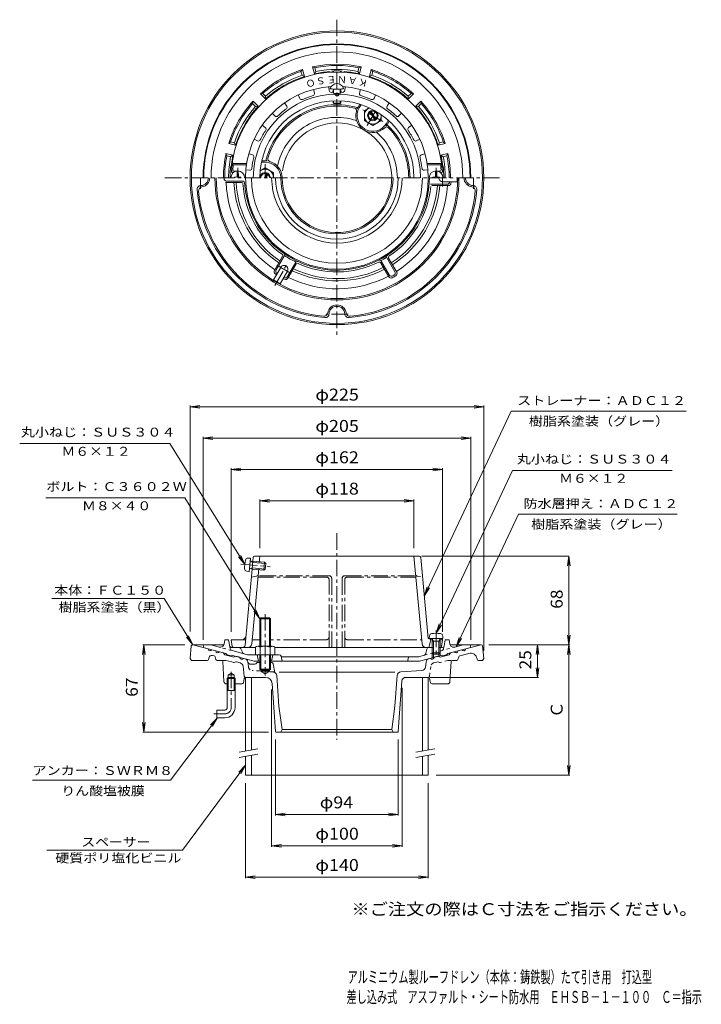
# Model space of a CAD drawing. Units: millimetres. Extents: x -286 to 236, y -348 to 407.
import ezdxf

# ---------------------------------------------------------------- set-up
doc = ezdxf.new("R2010")
doc.units = ezdxf.units.MM
doc.header["$LTSCALE"] = 3
doc.linetypes.add('JWW_CENTER1', pattern=[6.773333, 4.233333, -0.846667, 0.846667, -0.846667])
doc.linetypes.add('JWW_DASHED1', pattern=[1.693333, 0.846667, -0.846667])
for name, color, linetype in [('F-5ﾚｲﾔ', 7, 'Continuous'), ('その他', 7, 'Continuous'), ('仕上', 7, 'Continuous'), ('寸法', 7, 'Continuous'), ('建具', 7, 'Continuous'), ('躯体', 7, 'Continuous'), ('通り芯', 7, 'Continuous')]:
    doc.layers.add(name, color=color, linetype=linetype)
doc.styles.add('ＭＳ ゴシック', font='txt', dxfattribs={"height": 1})

msp = doc.modelspace()

# ---------------------------------------------------------------- linework, layer by layer
at = {"layer": 'その他', "color": 7, "linetype": 'Continuous', "lineweight": 9}
for p, q in [((-155.19, 110.16), (-147.76, 111.14)), ((-155.19, 111.06), (-155.19, -61.89)), ((-155.19, 110.16), (69.81, 110.16)), ((-155.19, 110.16), (-147.76, 109.19)), ((69.81, 110.16), (62.37, 111.14)), ((69.81, 110.16), (62.37, 109.19)), ((69.81, 111.06), (69.81, -76.63)), ((-145.19, 86.16), (-137.76, 87.14)), ((-145.19, 87.06), (-145.19, -68.28)), ((-145.19, 86.16), (59.81, 86.16)), ((-145.19, 86.16), (-137.76, 85.19)), ((59.81, 86.16), (52.37, 87.14)), ((59.81, 86.16), (52.37, 85.19)), ((59.81, 87.06), (59.81, -68.28)), ((-123.69, 62.16), (-116.26, 63.14)), ((-123.69, 63.06), (-123.69, -62.28)), ((-123.69, 62.16), (38.31, 62.16)), ((-123.69, 62.16), (-116.26, 61.19)), ((38.31, 62.16), (30.87, 63.14)), ((38.31, 62.16), (30.87, 61.19)), ((38.31, 63.06), (38.31, -62.28)), ((-101.69, 38.16), (-94.26, 39.14)), ((-101.69, 39.06), (-101.69, 1.72)), ((-101.69, 38.16), (16.31, 38.16)), ((-101.69, 38.16), (-94.26, 37.19)), ((16.31, 38.16), (8.87, 39.14)), ((16.31, 38.16), (8.87, 37.19)), ((16.31, 39.06), (16.31, 1.72)), ((134.93, -4.28), (22.31, -4.28)), ((134.93, -4.28), (133.96, -11.71)), ((134.93, -4.28), (134.93, -72.13)), ((134.93, -4.28), (135.91, -11.71)), ((-153.19, -72.13), (-157.94, -66.33)), ((-153.19, -72.13), (-156.28, -65.3)), ((134.93, -72.13), (133.96, -64.7)), ((134.93, -72.13), (135.91, -64.7)), ((-190.55, -72.13), (-191.53, -79.57)), ((-191.45, -72.13), (-159.28, -72.13)), ((-190.55, -72.13), (-190.55, -139.13)), ((-190.55, -72.13), (-189.57, -79.57)), ((135.83, -72.13), (73.81, -72.13)), ((110.93, -72.13), (109.96, -79.57)), ((110.93, -72.13), (110.93, -97.13)), ((110.93, -72.13), (111.91, -79.57)), ((134.93, -72.13), (133.96, -79.57)), ((134.93, -72.13), (134.93, -172.14)), ((134.93, -72.13), (135.91, -79.57)), ((110.93, -97.13), (109.96, -89.7)), ((110.93, -97.13), (111.91, -89.7)), ((111.83, -97.13), (28.81, -97.13)), ((7.31, -227.04), (7.31, -105.04)), ((-92.69, -227.04), (-92.69, -106.31)), ((-190.55, -139.13), (-191.53, -131.7)), ((-190.55, -139.13), (-189.57, -131.7)), ((-191.45, -139.13), (-95.23, -139.13)), ((-89.69, -203.04), (-89.69, -144.82)), ((4.31, -203.04), (4.31, -144.82)), ((134.93, -172.14), (133.96, -164.7)), ((134.93, -172.14), (135.91, -164.7)), ((135.83, -172.14), (33.31, -172.14)), ((-112.69, -251.04), (-112.69, -178.14)), ((27.31, -251.04), (27.31, -178.14)), ((-89.69, -202.14), (-82.26, -201.16)), ((-89.69, -202.14), (4.31, -202.14)), ((-89.69, -202.14), (-82.26, -203.12)), ((4.31, -202.14), (-3.13, -201.16)), ((4.31, -202.14), (-3.13, -203.12)), ((-92.69, -226.14), (-85.26, -225.16)), ((-92.69, -226.14), (7.31, -226.14)), ((-92.69, -226.14), (-85.26, -227.12)), ((7.31, -226.14), (-0.13, -225.16)), ((7.31, -226.14), (-0.13, -227.12)), ((-112.69, -250.14), (-105.26, -249.16)), ((-112.69, -250.14), (27.31, -250.14)), ((-112.69, -250.14), (-105.26, -251.12)), ((27.31, -250.14), (19.87, -249.16)), ((27.31, -250.14), (19.87, -251.12))]:
    msp.add_line(p, q, dxfattribs=at)
at = {"layer": '仕上', "color": 6, "linetype": 'Continuous', "lineweight": 9}
for p, q in [((-48.9, 355.26), (-48.63, 352.31)), ((-36.49, 355.26), (-36.75, 352.31)), ((-72.37, 348.93), (-71.11, 346.25)), ((-60.71, 353.17), (-59.95, 350.31)), ((-45.69, 350.37), (-45.69, 353.49)), ((-45.19, 350.27), (-45.19, 353.45)), ((-44.19, 349.62), (-44.19, 350.13)), ((-41.19, 349.62), (-41.19, 350.13)), ((-40.19, 350.27), (-40.19, 353.45)), ((-39.69, 350.37), (-39.69, 353.49)), ((-24.67, 353.17), (-25.44, 350.31)), ((-13.02, 348.93), (-14.27, 346.25)), ((-82.76, 342.93), (-81.07, 340.5)), ((-45.69, 343.03), (-45.69, 344.46)), ((-45.69, 343.03), (-45.19, 342.53)), ((-45.19, 342.53), (-45.19, 344.48)), ((-40.19, 342.53), (-40.19, 344.48)), ((-39.69, 343.03), (-40.19, 342.53)), ((-39.69, 343.03), (-39.69, 344.46)), ((-2.63, 342.93), (-4.32, 340.5)), ((-92.26, 334.96), (-90.17, 332.87)), ((6.88, 334.96), (4.78, 332.87)), ((-99.98, 325.77), (-97.55, 324.06)), ((14.59, 325.77), (12.17, 324.06)), ((-106.18, 315.02), (-103.49, 313.78)), ((20.79, 315.02), (18.11, 313.78)), ((-110.28, 303.75), (-107.42, 302.98)), ((24.89, 303.75), (22.04, 302.98)), ((-111.82, 296.53), (-122.94, 296.53)), ((-122.94, 296.53), (-122.07, 295.53)), ((-111.98, 295.53), (-122.07, 295.53)), ((26.44, 296.53), (37.56, 296.53)), ((26.59, 295.53), (36.68, 295.53)), ((36.68, 295.53), (37.56, 296.53)), ((-121.74, 289.53), (-122.54, 289.53)), ((-118.69, 290.53), (-121.47, 290.53)), ((-112.44, 291.53), (-109.49, 291.28)), ((27.05, 291.53), (24.1, 291.28)), ((33.31, 290.53), (36.08, 290.53)), ((36.35, 289.53), (37.15, 289.53)), ((-106.88, -5.19), (-107.15, -8.15)), ((-105.88, -4.28), (-42.69, -4.28)), ((-102.18, -9.47), (-101.69, -4.28)), ((20.5, -4.28), (-42.69, -4.28)), ((22.59, -71.56), (16.31, -4.28)), ((21.49, -5.19), (27.13, -67.28)), ((-107.69, -14.13), (-112.99, -72.46)), ((-107.98, -71.56), (-102.58, -13.71)), ((-104.2, -19.49), (-108.25, -20.28)), ((37.31, -67.28), (27.13, -67.28)), ((28.32, -67.28), (29.33, -68.28)), ((38.31, -68.28), (37.31, -67.28)), ((-122.84, -73.46), (-123.69, -68.28)), ((-123.69, -68.28), (-112.61, -68.28)), ((-121.86, -74.28), (-105.19, -74.28)), ((-90.19, -74.28), (-42.69, -74.28)), ((30.35, -74.28), (-42.69, -74.28)), ((27.81, -74.28), (29.33, -68.28)), ((30.66, -68.28), (29.33, -68.28)), ((38.31, -68.28), (36.04, -68.28)), ((36.47, -74.28), (36.35, -74.28)), ((38.31, -68.28), (37.48, -73.29))]:
    msp.add_line(p, q, dxfattribs=at)
at = {"layer": '仕上', "color": 4, "linetype": 'JWW_CENTER1', "lineweight": 9}
for p, q in [((-7.43, 328.68), (-23.23, 337.8)), ((-13.19, 336.63), (-19.94, 324.94)), ((-97.69, 295.95), (-97.69, 285.53)), ((-118.69, 293.13), (-118.69, 285.53)), ((33.31, 293.13), (33.31, 285.53)), ((38.31, 285.53), (38.31, 278.9)), ((-90.35, 203), (-80.47, 220.11)), ((-77.67, 212.19), (-88.94, 218.7)), ((33.31, -61.23), (33.31, -81.57))]:
    msp.add_line(p, q, dxfattribs=at)
at = {"layer": '仕上', "color": 4, "linetype": 'Continuous', "lineweight": 9}
for p, q in [((-18.3, 338.87), (-21.69, 336.91)), ((-21.69, 336.91), (-21.69, 329.42)), ((-17.27, 335.76), (-13.98, 330.07)), ((-16.4, 336.26), (-13.12, 330.57)), ((-8.69, 333.75), (-8.69, 329.42)), ((-15.19, 325.66), (-21.69, 329.42)), ((-15.19, 325.66), (-8.69, 329.42)), ((-119.21, 286.78), (-119.44, 286.28)), ((-119.14, 290.76), (-119.21, 286.78)), ((-118.24, 290.76), (-118.18, 286.78)), ((-118.18, 286.78), (-117.94, 286.28)), ((-101.45, 290.87), (-97.7, 293.04)), ((-98.27, 285.53), (-96.48, 288.63)), ((-91.2, 289.28), (-97.7, 293.04)), ((-97.12, 285.53), (-95.62, 288.13)), ((-91.2, 289.28), (-91.2, 285.53)), ((32.79, 286.78), (32.56, 286.28)), ((32.86, 290.76), (32.79, 286.78)), ((33.76, 290.76), (33.82, 286.78)), ((33.82, 286.78), (34.06, 286.28)), ((-121.19, 286.03), (-119.94, 286.05)), ((-121.19, 286.03), (-121.19, 285.53)), ((-119.94, 286.05), (-119.44, 286.28)), ((-117.44, 286.05), (-117.94, 286.28)), ((-116.19, 286.03), (-117.44, 286.05)), ((-116.19, 286.03), (-116.19, 285.53)), ((30.81, 286.03), (32.06, 286.05)), ((30.81, 286.03), (30.81, 285.53)), ((32.06, 286.05), (32.56, 286.28)), ((34.56, 286.05), (34.06, 286.28)), ((35.81, 286.03), (34.56, 286.05)), ((35.81, 286.03), (35.81, 285.53)), ((49.31, 282.53), (38.31, 282.53)), ((49.31, 285.53), (49.31, 282.53)), ((-91.29, 207.36), (-85.79, 216.88)), ((-86.1, 204.36), (-80.6, 213.88)), ((-86.1, 204.36), (-91.29, 207.36)), ((-108.94, -5.73), (-110.85, -5.73)), ((-109.88, -16.19), (-108.94, -5.73)), ((-107.61, -13.26), (-109.57, -14.14)), ((-107.23, -9.02), (-109, -7.81)), ((-107.69, -14.13), (-108.41, -13.62)), ((-107.15, -8.15), (-107.95, -8.53)), ((-107.15, -8.15), (-107.69, -14.13)), ((-107.69, -14.13), (-98.59, -14.94)), ((-107.61, -13.26), (-97.65, -14.16)), ((-107.23, -9.02), (-97.27, -9.91)), ((-107.15, -8.15), (-98.06, -8.97)), ((-98.06, -8.97), (-98.59, -14.94)), ((-97.65, -14.16), (-98.59, -14.94)), ((-97.27, -9.91), (-98.06, -8.97)), ((-97.27, -9.91), (-97.65, -14.16)), ((-109.88, -16.19), (-111.76, -15.86)), ((28.06, -67.28), (28.22, -65.37)), ((28.06, -67.28), (38.56, -67.28)), ((31.18, -69.28), (30.12, -67.41)), ((35.44, -69.28), (36.49, -67.41)), ((38.56, -67.28), (38.39, -65.37)), ((30.31, -69.28), (30.75, -68.51)), ((36.31, -69.28), (30.31, -69.28)), ((30.31, -69.28), (30.31, -78.41)), ((31.18, -69.28), (31.18, -79.28)), ((35.44, -69.28), (35.44, -79.28)), ((36.31, -69.28), (35.87, -68.51)), ((36.31, -69.28), (36.31, -78.41)), ((31.18, -79.28), (30.31, -78.41)), ((36.31, -78.41), (30.31, -78.41)), ((35.44, -79.28), (31.18, -79.28)), ((35.44, -79.28), (36.31, -78.41))]:
    msp.add_line(p, q, dxfattribs=at)
at = {"layer": '仕上', "color": 6, "linetype": 'JWW_CENTER1', "lineweight": 9}
for p, q in [((-116.36, -10.33), (-93.74, -12.39)), ((-50.69, -20.28), (-103.19, -20.28)), ((-48.69, -19.28), (-103.09, -19.28)), ((-48.69, -74.28), (-48.69, -22.28)), ((-46.69, -21.28), (-46.69, -74.28)), ((-38.69, -21.28), (-38.69, -74.28)), ((-36.69, -19.28), (17.71, -19.28)), ((-36.69, -74.28), (-36.69, -22.28)), ((-34.69, -20.28), (17.8, -20.28)), ((-101.69, -68.28), (-107.67, -68.28)), ((-50.69, -68.28), (-93.69, -68.28)), ((-34.69, -68.28), (22.28, -68.28))]:
    msp.add_line(p, q, dxfattribs=at)
at = {"layer": '仕上', "color": 6, "linetype": 'JWW_DASHED1', "lineweight": 9}
msp.add_line((18.81, -19.49), (22.86, -20.28), dxfattribs=at)
at = {"layer": '仕上', "color": 4, "linetype": 'Continuous', "lineweight": 9}
for radius in [4, 3.32]:
    msp.add_circle((-15.19, 333.16), radius, dxfattribs=at)
at = {"layer": '仕上', "color": 6, "linetype": 'Continuous', "lineweight": 9}
for centre, radius, start, end in [((-42.69, 285.53), 81, 3.58333, 176.41667), ((-42.69, 285.53), 70, 93.57086, 180), ((-42.69, 352.3), 5.35, 15.77162, 164.22845), ((-42.69, 285.53), 70, 0, 86.42914), ((-42.69, 285.53), 64.1, 0, 180), ((-42.69, 285.53), 65.56, 106.19882, 113.80115), ((-61.4, 349.93), 1.5, 286.19859, 14.91733), ((-47.14, 352.44), 1.5, 185.08295, 273.80103), ((-42.69, 386.62), 33.27, 261.09943, 278.90057), ((-42.69, 285.53), 65.56, 92.62289, 93.80115), ((-42.69, 364.56), 14.51, 258.06526, 281.93474), ((-42.69, 349.63), 1.5, 180.67036, 359.32964), ((-42.69, 285.53), 65.56, 86.19884, 87.37711), ((-38.25, 352.44), 1.5, 266.19861, 354.91734), ((-23.99, 349.93), 1.5, 165.08293, 253.80101), ((-42.69, 285.53), 65.56, 66.19882, 73.80115), ((-42.69, 285.53), 59, 0, 180), ((-82.3, 339.64), 1.5, 306.19861, 34.91734), ((-69.76, 346.89), 1.5, 205.08293, 293.80101), ((-42.69, 357.23), 14.51, 258.06526, 281.93474), ((-42.69, 357.23), 14.9, 260.34387, 279.65613), ((-15.63, 346.89), 1.5, 246.19859, 334.91733), ((-3.09, 339.64), 1.5, 145.08295, 233.80103), ((-89.11, 333.93), 1.5, 225.08295, 313.80103), ((-42.69, 285.53), 65.56, 126.19884, 133.80116), ((-42.69, 285.53), 65.56, 46.19884, 53.80116), ((3.72, 333.93), 1.5, 226.19861, 314.91734), ((-42.69, 285.53), 65.56, 146.19884, 153.80116), ((-98.42, 322.84), 1.5, 326.19861, 54.91734), ((13.03, 322.84), 1.5, 125.08295, 213.80103), ((-42.69, 285.53), 65.56, 26.19884, 33.80116), ((-102.86, 315.14), 1.5, 245.08295, 333.80103), ((17.47, 315.14), 1.5, 206.19861, 294.91734), ((-107.81, 301.53), 1.5, 346.19861, 74.91734), ((22.43, 301.53), 1.5, 105.08295, 193.80103), ((-42.69, 285.53), 80, 172.81923, 175.69209), ((-42.69, 285.53), 65.56, 166.19884, 173.80116), ((-42.69, 285.53), 65.56, 6.19884, 13.80116), ((-42.69, 285.53), 80, 4.30791, 7.18077), ((-122.54, 290.53), 1, 176.41666, 270), ((-121.47, 291.53), 1, 179.46468, 270), ((-109.36, 292.77), 1.5, 265.08295, 353.80103), ((23.97, 292.77), 1.5, 186.19861, 274.91734), ((36.08, 291.53), 1, 270, 0.53532), ((37.15, 290.53), 1, 270, 3.58334), ((-105.88, -5.28), 1, 90, 174.80785), ((20.5, -5.28), 1, 5.19225, 90), ((-104.48, -18.02), 1.5, 280.97792, 354.66283), ((19.1, -18.02), 1.5, 185.33711, 259.02142), ((-116.28, -64.44), 4, 286.2025, 354.8074), ((-121.86, -73.28), 1, 190.30489, 270), ((-114.98, -72.28), 2, 270, 354.80827), ((-110.97, -71.28), 3, 270, 354.66302), ((25.58, -71.28), 3, 185.33688, 270), ((36.47, -73.28), 1, 270, 349.69627)]:
    msp.add_arc(centre, radius, start, end, dxfattribs=at)
at = {"layer": '仕上', "color": 4, "linetype": 'Continuous', "lineweight": 9}
for centre, radius, start, end in [((-15.2, 333.16), 6.5, 114.57921, 5.19878), ((-118.69, 285.53), 5.25, 0, 180), ((-97.69, 285.53), 4, 359.99976, 180.00024), ((-97.69, 285.53), 6.5, 359.99954, 125.42076), ((-97.69, 285.53), 3.32, 359.99969, 180.00031), ((33.31, 285.53), 5.25, 0, 180), ((38.31, 285.53), 3, 179.99966, 270), ((-83.19, 215.38), 3, 330, 150), ((-83.42, -13.29), 30, 168.54575, 181.22214), ((-110.86, -7.73), 2, 89.88393, 168.54578), ((-111.41, -13.89), 2, 181.22209, 259.88396), ((-109.47, -14.37), 0.25, 114.21312, 174.88394), ((-108.86, -7.6), 0.25, 174.88394, 235.55476), ((30.22, -65.55), 2, 96.33815, 175.00002), ((29.91, -67.53), 0.25, 29.32918, 90), ((33.31, -93.38), 30, 83.6618, 96.3382), ((36.71, -67.53), 0.25, 90, 150.67082), ((36.4, -65.55), 2, 4.99998, 83.66183)]:
    msp.add_arc(centre, radius, start, end, dxfattribs=at)
at = {"layer": '仕上', "color": 6, "linetype": 'JWW_CENTER1', "lineweight": 9}
for centre, start, end in [((-50.69, -22.28), 0, 90), ((-48.69, -21.28), 0, 90), ((-36.69, -21.28), 90, 180), ((-34.69, -22.28), 90, 180), ((-50.69, -66.28), 270, 0), ((-34.69, -66.28), 180, 270)]:
    msp.add_arc(centre, 2, start, end, dxfattribs=at)
at = {"layer": '寸法', "color": 7, "linetype": 'Continuous', "lineweight": 9}
for p, q in [((24.19, -34.94), (90.76, 106.78)), ((90.76, 106.78), (224.75, 106.78)), ((-285.73, 82.11), (-170.74, 82.11)), ((-113.3, -10.61), (-170.74, 82.11)), ((33.31, -63.38), (91.93, 61.43)), ((91.93, 61.43), (214.07, 61.43)), ((-265.82, 40.41), (-159.14, 40.41)), ((-101.69, -52.31), (-159.14, 40.41)), ((48.73, -73.62), (96.37, 27.8)), ((96.37, 27.8), (217.92, 27.8)), ((-113.3, -10.61), (-118.04, -4.8)), ((-113.3, -10.61), (-116.38, -3.77)), ((24.19, -34.94), (26.47, -27.79)), ((24.19, -34.94), (28.24, -28.62)), ((-175.17, -36.8), (-261.04, -36.8)), ((-153.19, -72.13), (-175.17, -36.8)), ((-101.69, -52.31), (-106.44, -46.51)), ((-101.69, -52.31), (-104.78, -45.47)), ((33.31, -63.38), (35.58, -56.23)), ((33.31, -63.38), (37.35, -57.06)), ((48.73, -73.62), (51, -66.48)), ((48.73, -73.62), (52.78, -67.31)), ((-134.18, -128.13), (-170.3, -175.75)), ((-134.18, -128.13), (-139.46, -133.47)), ((-134.18, -128.13), (-137.9, -134.65)), ((-112.69, -164.45), (-160.94, -229.55)), ((-112.69, -164.45), (-117.91, -169.84)), ((-112.69, -164.45), (-116.33, -171)), ((-170.3, -175.75), (-275.89, -175.75)), ((-160.94, -229.55), (-264.99, -229.55))]:
    msp.add_line(p, q, dxfattribs=at)
at = {"layer": '建具', "color": 4, "linetype": 'Continuous', "lineweight": 9}
for p, q in [((-112.69, -97.13), (-112.69, -153.57)), ((-108.19, -97.13), (-112.65, -97.13)), ((-108.19, -97.13), (-108.19, -152.77)), ((22.81, -97.13), (22.81, -153.57)), ((27.26, -97.13), (22.81, -97.13)), ((27.31, -97.13), (27.31, -152.77)), ((-112.69, -157.63), (-112.69, -172.14)), ((-108.19, -156.83), (-108.19, -172.14)), ((22.81, -157.63), (22.81, -172.14)), ((27.31, -156.83), (27.31, -172.14)), ((27.31, -172.14), (-112.69, -172.14))]:
    msp.add_line(p, q, dxfattribs=at)
at = {"layer": '建具', "color": 7, "linetype": 'Continuous', "lineweight": 9}
for p, q in [((-117.69, -154.45), (-103.19, -151.89)), ((-117.69, -158.51), (-103.19, -155.95)), ((17.81, -154.45), (32.31, -151.89)), ((17.81, -158.51), (32.31, -155.95))]:
    msp.add_line(p, q, dxfattribs=at)
at = {"layer": '建具', "color": 4, "linetype": 'Continuous', "lineweight": 9}
for radius in [70, 65.5]:
    msp.add_arc((-42.69, 285.53), radius, 180, 0, dxfattribs=at)
at = {"layer": '躯体', "color": 2, "linetype": 'Continuous', "lineweight": 9}
for p, q in [((-59.9, 365.2), (-61.32, 370.51)), ((-59.59, 369.86), (-61.32, 370.51)), ((-58.82, 366.95), (-59.59, 369.86)), ((-26.57, 366.95), (-25.79, 369.86)), ((-24.06, 370.51), (-25.79, 369.86)), ((-25.49, 365.2), (-24.06, 370.51)), ((-69.05, 368.44), (-70.22, 367.01)), ((-69.44, 364.1), (-70.22, 367.01)), ((-67.63, 363.13), (-69.44, 364.1)), ((-67.63, 363.13), (-69.05, 368.44)), ((-58.82, 366.95), (-59.9, 365.2)), ((-25.49, 365.2), (-26.57, 366.95)), ((-17.76, 363.13), (-16.34, 368.44)), ((-15.95, 364.1), (-17.76, 363.13)), ((-15.17, 367.01), (-16.34, 368.44)), ((-15.95, 364.1), (-15.17, 367.01)), ((-99.49, 350.11), (-101.32, 349.81)), ((-97.42, 345.92), (-101.32, 349.81)), ((-97.37, 347.98), (-99.49, 350.11)), ((-97.37, 347.98), (-97.42, 345.92)), ((11.98, 347.98), (14.1, 350.11)), ((12.04, 345.92), (11.98, 347.98)), ((12.04, 345.92), (15.93, 349.81)), ((15.93, 349.81), (14.1, 350.11)), ((-106.98, 344.16), (-107.27, 342.33)), ((-105.14, 340.2), (-107.27, 342.33)), ((-103.08, 340.26), (-106.98, 344.16)), ((-103.08, 340.26), (-105.14, 340.2)), ((-26.45, 339.66), (-25.18, 341.87)), ((-25.59, 339.16), (-24.2, 341.56)), ((17.69, 340.26), (21.59, 344.16)), ((19.76, 340.2), (17.69, 340.26)), ((19.76, 340.2), (21.88, 342.33)), ((21.88, 342.33), (21.59, 344.16)), ((-4.8, 327.16), (-3.42, 329.56)), ((-3.94, 326.66), (-2.66, 328.87)), ((-124.17, 313.06), (-125.61, 311.89)), ((-120.29, 310.46), (-125.61, 311.89)), ((-121.27, 312.28), (-124.17, 313.06)), ((-121.27, 312.28), (-120.29, 310.46)), ((34.9, 310.46), (35.88, 312.28)), ((34.9, 310.46), (40.22, 311.89)), ((35.88, 312.28), (38.78, 313.06)), ((40.22, 311.89), (38.78, 313.06)), ((-122.36, 302.74), (-127.68, 304.16)), ((-127.02, 302.43), (-127.68, 304.16)), ((-124.11, 301.65), (-127.02, 302.43)), ((-124.11, 301.65), (-122.36, 302.74)), ((36.97, 302.74), (42.29, 304.16)), ((38.73, 301.65), (36.97, 302.74)), ((38.73, 301.65), (41.63, 302.43)), ((41.63, 302.43), (42.29, 304.16)), ((-97.69, 297.53), (-100.46, 297.53)), ((-97.69, 298.53), (-100.24, 298.53)), ((-145.19, -74.28), (-144.69, -72.28)), ((-127.69, -78.97), (-145.19, -74.28)), ((-139.13, -72.28), (-144.69, -72.28)), ((-132.93, -73.94), (-139.13, -72.28)), ((-129.19, -71.5), (-128.69, -68.28)), ((-125.69, -68.28), (-128.69, -68.28)), ((-125.69, -68.28), (-124.43, -75.04)), ((-117.67, -74.28), (-118.03, -74.28)), ((31.18, -74.28), (27.56, -74.28)), ((37.94, -74.28), (35.44, -74.28)), ((39.41, -73.05), (40.31, -68.28)), ((40.31, -68.28), (43.31, -68.28)), ((42.31, -78.97), (59.81, -74.28)), ((43.8, -71.5), (43.31, -68.28)), ((47.54, -73.94), (53.75, -72.28)), ((53.75, -72.28), (59.31, -72.28)), ((59.81, -74.28), (59.31, -72.28)), ((-126.69, -79.75), (-127.69, -78.97)), ((-124.69, -80.29), (-126.69, -79.75)), ((-124.69, -80.29), (-123.69, -80.04)), ((-106.01, -84.78), (-123.69, -80.04)), ((-111.14, -79.78), (-122.98, -76.61)), ((-86.92, -79.78), (-111.14, -79.78)), ((-103.69, -79.78), (-102.69, -84.78)), ((-91.69, -79.78), (-92.69, -84.78)), ((-85.45, -80.98), (-84.69, -84.78)), ((-85.39, -81.28), (20.16, -81.28)), ((12.1, -82), (11.31, -84.78)), ((24.08, -80.23), (20.16, -81.28)), ((20.62, -84.78), (38.31, -80.04)), ((25.53, -78.65), (26.09, -75.52)), ((30.31, -78.41), (30.31, -82.18)), ((31.18, -79.28), (31.18, -81.95)), ((35.44, -79.28), (35.44, -80.81)), ((36.31, -78.41), (36.31, -80.57)), ((39.31, -80.29), (38.31, -80.04)), ((39.31, -80.29), (41.31, -79.75)), ((41.31, -79.75), (42.31, -78.97)), ((-101.77, -84.78), (-106.01, -84.78)), ((20.62, -84.78), (-93.62, -84.78))]:
    msp.add_line(p, q, dxfattribs=at)
at = {"layer": '躯体', "color": 4, "linetype": 'Continuous', "lineweight": 9}
for p, q in [((-101.69, -52.31), (-101.02, -51.63)), ((-93.69, -52.31), (-101.69, -52.31)), ((-101.69, -73.28), (-101.69, -52.31)), ((-101.02, -51.63), (-94.37, -51.63)), ((-101.02, -73.28), (-101.02, -51.63)), ((-94.37, -51.63), (-93.69, -52.31)), ((-94.37, -73.28), (-94.37, -51.63)), ((-93.69, -73.28), (-93.69, -52.31)), ((-105.19, -74), (-105.19, -79.78)), ((-103.32, -73.28), (-92.07, -73.28)), ((-101.44, -74), (-101.44, -79.78)), ((-93.95, -74), (-93.95, -79.78)), ((-90.19, -74), (-90.19, -79.78)), ((-105.19, -79.78), (-90.19, -79.78)), ((-101.77, -79.78), (-101.77, -90.96)), ((-101.09, -79.78), (-101.09, -92.49)), ((-94.29, -79.78), (-94.29, -92.49)), ((-93.62, -79.78), (-93.62, -90.96)), ((-93.62, -90.96), (-101.77, -90.96)), ((-101.77, -90.96), (-101.09, -91.63)), ((-101.09, -91.63), (-94.29, -91.63)), ((-94.29, -91.63), (-93.62, -90.96))]:
    msp.add_line(p, q, dxfattribs=at)
at = {"layer": '躯体', "color": 4, "linetype": 'JWW_CENTER1', "lineweight": 9}
msp.add_line((-97.69, -48.63), (-97.69, -95.64), dxfattribs=at)
at = {"layer": '躯体', "color": 2, "linetype": 'JWW_DASHED1', "lineweight": 9}
for p, q in [((-122.98, -76.61), (-132.93, -73.94)), ((36.31, -76.95), (47.54, -73.94)), ((39.41, -73.05), (39.04, -75.04)), ((24.08, -80.23), (30.43, -78.53))]:
    msp.add_line(p, q, dxfattribs=at)
at = {"layer": '躯体', "color": 2, "linetype": 'JWW_CENTER1', "lineweight": 9}
for p, q in [((-123.32, -74.28), (-120.82, -74.28)), ((-116.3, -75.17), (-115.08, -77.95))]:
    msp.add_line(p, q, dxfattribs=at)
at = {"layer": '躯体', "color": 2, "linetype": 'Continuous', "lineweight": 9}
for centre, radius, start, end in [((-42.69, 285.53), 102.5, 0, 180), ((-42.69, 285.53), 102, 0, 180), ((-42.69, 285.53), 96.44, 0, 180), ((-42.69, 285.53), 87, 77.63522, 102.36475), ((-42.69, 285.53), 86, 78.66675, 101.33324), ((-42.69, 285.53), 87, 107.63522, 132.36475), ((-42.69, 285.53), 86, 108.66675, 131.33324), ((-42.69, 285.53), 81.5, 107.81322, 132.18677), ((-42.69, 285.53), 83, 108.79947, 131.20049), ((-42.69, 285.53), 81.5, 94.32832, 102.18677), ((-42.69, 285.53), 83, 78.79947, 101.20049), ((-48.69, 364.81), 2, 52.44415, 94.32849), ((-42.69, 285.53), 81.88, 87.12955, 92.87045), ((-46.69, 365.31), 2, 36.49284, 92.87048), ((-38.69, 365.31), 2, 87.12952, 143.50746), ((-36.69, 364.81), 2, 85.67151, 127.5553), ((-42.69, 285.53), 81.5, 77.81322, 85.67168), ((-42.69, 285.53), 81.5, 47.8132, 72.18675), ((-42.69, 285.53), 87, 47.63521, 72.36473), ((-42.69, 285.53), 83, 48.79945, 71.20047), ((-42.69, 285.53), 86, 48.66673, 71.33322), ((-42.69, 285.53), 87, 137.63522, 162.36475), ((-42.69, 285.53), 86, 138.66675, 161.33324), ((-42.69, 285.53), 83, 138.79947, 161.20049), ((-42.69, 285.53), 81.5, 137.81322, 162.18677), ((-42.69, 285.53), 56, 74.62402, 165.37592), ((-42.69, 285.53), 55, 75.82635, 164.17365), ((-28.11, 338.56), 1, 337.312, 74.62364), ((-15.19, 333.16), 13, 149.99991, 157.31186), ((-42.69, 285.53), 81.5, 17.81322, 42.18677), ((-42.69, 285.53), 83, 18.79947, 41.20049), ((-42.69, 285.53), 87, 17.63522, 42.36475), ((-42.69, 285.53), 86, 18.66675, 41.33324), ((-29.72, 336.92), 2, 345.50188, 75.82657), ((-15.19, 333.16), 13, 165.50212, 314.49786), ((-15.19, 333.16), 12, 149.99997, 329.99992), ((-4.68, 322.46), 2, 44.17442, 134.49887), ((-15.19, 333.16), 13, 322.688, 329.99991), ((-4.06, 324.68), 1, 45.37592, 142.68735), ((-42.69, 285.53), 56, 0, 45.3759), ((-42.69, 285.53), 55, 0, 44.17365), ((-42.69, 285.53), 87, 167.63525, 180), ((-42.69, 285.53), 86, 168.66676, 180), ((-42.69, 285.53), 81.5, 167.81323, 172.77383), ((-42.69, 285.53), 81.5, 7.22615, 12.18675), ((-42.69, 285.53), 86, 359.99997, 11.33322), ((-42.69, 285.53), 87, 359.99997, 12.36473), ((-42.69, 285.53), 83, 168.79951, 180), ((-42.69, 285.53), 81.88, 173.5304, 180), ((-122.06, 294.53), 2, 173.52994, 229.91087), ((-121.56, 295.53), 2, 172.77383, 214.65996), ((-97.69, 285.53), 13, 82.688, 89.99991), ((-97.69, 285.53), 12, 0, 89.99992), ((-95.91, 299.42), 1, 165.37592, 262.68735), ((-93.68, 299.99), 2, 164.17442, 254.49887), ((-97.69, 285.53), 13, 0, 74.49786), ((36.17, 295.53), 2, 325.34587, 7.22617), ((36.67, 294.53), 2, 310.09413, 6.47006), ((-42.69, 285.53), 81.88, 0, 6.4696), ((-42.69, 285.53), 83, 359.99997, 11.20047), ((-132.15, -71.04), 3, 254.99973, 351.29286), ((-122.46, -74.68), 2, 190.61488, 255.0005), ((27.56, -75.78), 1.5, 90, 169.91187), ((37.94, -72.78), 1.5, 270, 349.38435), ((46.76, -71.04), 3, 188.70714, 285.00027), ((-86.92, -81.28), 1.5, 11.31021, 90), ((13.06, -82.28), 1, 90, 164.05402), ((23.56, -78.3), 2, 284.9995, 349.91257)]:
    msp.add_arc(centre, radius, start, end, dxfattribs=at)
at = {"layer": '躯体', "color": 2, "linetype": 'JWW_CENTER1', "lineweight": 9}
for centre, radius, start, end in [((-123.32, -72.78), 1.5, 190.61565, 270), ((-117.67, -75.78), 1.5, 23.73393, 90), ((-113.25, -77.14), 2, 203.73325, 254.99962)]:
    msp.add_arc(centre, radius, start, end, dxfattribs=at)
at = {"layer": '躯体', "color": 4, "linetype": 'Continuous', "lineweight": 9}
for centre, radius, start, end in [((-103.32, -76.08), 2.8, 47.92557, 132.07463), ((-97.69, -83.37), 10.09, 68.19786, 111.80214), ((-92.07, -76.08), 2.8, 47.92572, 132.07428)]:
    msp.add_arc(centre, radius, start, end, dxfattribs=at)
at = {"layer": '躯体', "color": 2, "linetype": 'JWW_DASHED1', "lineweight": 9}
msp.add_arc((37.07, -74.68), 2, 284.9995, 349.38512, dxfattribs=at)
at = {"layer": '通り芯', "color": 3, "linetype": 'JWW_CENTER1', "lineweight": 9}
for p, q in [((-42.69, 406.61), (-42.69, 163.58)), ((-174.57, 285.53), (82.3, 285.53)), ((-147.19, 276.98), (-147.19, 285.53)), ((61.81, 276.98), (61.81, 285.53)), ((-34.14, 181.03), (-51.15, 181.03)), ((-42.69, 13.34), (-42.69, -144.89))]:
    msp.add_line(p, q, dxfattribs=at)
at = {"layer": '通り芯', "color": 3, "linetype": 'Continuous', "lineweight": 9}
for p, q in [((-115.7, 282.03), (-128.18, 282.03)), ((-114.48, 283.03), (-127.19, 283.03)), ((-114.48, 283.03), (-113.71, 282.3)), ((41.74, 280.53), (28.94, 280.53)), ((42.7, 279.53), (30.07, 279.53)), ((-82.84, 226), (-83.07, 227.08)), ((-90.58, 214.58), (-84.27, 225.51)), ((-89.24, 214.91), (-82.84, 226)), ((-80.58, 209.91), (-74.18, 221)), ((-80.19, 208.58), (-73.88, 219.51)), ((-74.18, 221), (-73.12, 221.34)), ((-8.96, 222.11), (-9.98, 222.41)), ((-9.22, 220.56), (-2.98, 209.75)), ((-8.96, 222.11), (-2.61, 211.1)), ((-4.63, 224.61), (-4.39, 225.64)), ((-4.63, 224.61), (1.72, 213.6)), ((-3.16, 224.06), (3.08, 213.25)), ((-154.28, -73.04), (-155.19, -82.63)), ((-153.28, -72.13), (-129.36, -72.13)), ((-153.19, -72.13), (-141.34, -75.31)), ((43.97, -72.13), (67.9, -72.13)), ((67.81, -72.13), (55.95, -75.31)), ((68.89, -73.04), (69.81, -82.63)), ((-155.19, -82.63), (-154.19, -84.13)), ((-141.02, -83.36), (-140.66, -81.78)), ((-138.44, -76.09), (-135.54, -76.86)), ((-138.19, -80.3), (-138.05, -80.33)), ((-138.05, -80.33), (-136.73, -80.69)), ((-136.03, -81.36), (-135.41, -83.42)), ((-132.64, -77.64), (-129.75, -78.42)), ((-128.56, -79.77), (-129.75, -78.42)), ((-121.8, -81.58), (-128.56, -79.77)), ((-120.09, -81.01), (-121.8, -81.58)), ((-120.09, -81.01), (-117.19, -81.78)), ((-113.15, -82.86), (-114.29, -82.56)), ((27.76, -82.86), (28.9, -82.56)), ((34.7, -81.01), (31.8, -81.78)), ((34.7, -81.01), (36.41, -81.58)), ((34.7, -81.01), (36.41, -81.58)), ((36.41, -81.58), (43.17, -79.77)), ((44.36, -78.42), (43.17, -79.77)), ((47.26, -77.64), (44.36, -78.42)), ((50.65, -81.36), (50.02, -83.42)), ((53.05, -76.09), (50.16, -76.86)), ((58.38, -78.8), (51.34, -80.69)), ((64.62, -82.9), (64.68, -83.28)), ((69.81, -82.63), (68.81, -84.13)), ((-141.99, -84.13), (-154.19, -84.13)), ((-134.45, -84.13), (-127.73, -84.13)), ((-130.14, -85.08), (-129.3, -100.25)), ((-127.73, -84.13), (-123.19, -85.35)), ((-123.19, -85.35), (-121.95, -85.68)), ((-121.37, -85.66), (-120.24, -85.28)), ((-116.79, -86.03), (-119.66, -85.26)), ((-116.79, -86.03), (-116.79, -86.03)), ((-113.64, -96.26), (-114.59, -88.56)), ((-106.19, -87.13), (-108.54, -87.13)), ((-101.09, -85.63), (-103.9, -85.63)), ((-92.93, -85.63), (-94.29, -85.63)), ((-91.46, -86.85), (-90.16, -93.42)), ((25.09, -89.2), (25.56, -85.4)), ((44.75, -85.08), (43.91, -100.25)), ((49.06, -84.13), (45.75, -84.13)), ((65.67, -84.13), (68.81, -84.13)), ((-125.89, -95.13), (-123.69, -93.86)), ((-125.89, -97.13), (-125.89, -95.13)), ((-121.49, -95.13), (-125.89, -95.13)), ((-121.49, -95.13), (-123.69, -93.86)), ((-121.49, -97.13), (-121.49, -95.13)), ((-114.38, -101.33), (-113.7, -97.94)), ((-112.65, -97.13), (-97.35, -97.13)), ((-101.09, -92.49), (-97.69, -94.45)), ((-94.29, -92.49), (-101.09, -92.49)), ((-94.29, -92.49), (-97.69, -94.45)), ((-88.78, -95.73), (-87.11, -119.13)), ((1.6, -93.13), (-86.88, -93.13)), ((3.4, -95.73), (1.72, -119.13)), ((6.18, -92.95), (22.32, -91.82)), ((27.26, -97.13), (10.1, -97.13)), ((28.99, -101.33), (28.31, -97.94)), ((-125.89, -102.13), (-127.3, -102.13)), ((-115.36, -102.13), (-121.49, -102.13)), ((-89.73, -138.67), (-92.36, -101.78)), ((7.11, -99.92), (4.34, -138.67)), ((29.97, -102.13), (41.91, -102.13)), ((-87.11, -119.13), (-84.68, -137.13)), ((1.72, -119.13), (-0.7, -137.13)), ((3.84, -139.13), (-89.23, -139.13)), ((-85.68, -139.13), (-84.68, -137.13)), ((-0.7, -137.13), (-84.68, -137.13)), ((0.3, -139.13), (-0.7, -137.13))]:
    msp.add_line(p, q, dxfattribs=at)
at = {"layer": '通り芯', "color": 3, "linetype": 'JWW_DASHED1', "lineweight": 9}
for p, q in [((-110.95, -85.4), (-110.74, -87.05)), ((-110.48, -89.2), (-110.95, -85.4)), ((28.26, -96.26), (29.2, -88.56)), ((31.4, -86.03), (34.27, -85.26)), ((35.99, -85.66), (34.85, -85.28)), ((42.34, -84.13), (36.57, -85.68)), ((42.34, -84.13), (45.75, -84.13)), ((-91.57, -92.95), (-107.71, -91.82))]:
    msp.add_line(p, q, dxfattribs=at)
at = {"layer": '通り芯', "color": 4, "linetype": 'Continuous', "lineweight": 9}
for p, q in [((-125.89, -97.13), (-126.69, -97.93)), ((-120.69, -97.93), (-126.69, -97.93)), ((-126.69, -120.13), (-126.69, -97.93)), ((-121.49, -97.13), (-125.89, -97.13)), ((-125.89, -107.13), (-125.89, -97.13)), ((-121.49, -97.13), (-121.49, -107.13)), ((-121.49, -97.13), (-120.69, -97.93)), ((-120.69, -97.93), (-120.69, -120.13)), ((-120.69, -107.13), (-126.69, -107.13)), ((-128.69, -122.13), (-134.69, -122.13)), ((-134.69, -122.13), (-134.69, -128.13)), ((-128.69, -128.13), (-134.69, -128.13))]:
    msp.add_line(p, q, dxfattribs=at)
at = {"layer": '通り芯', "color": 4, "linetype": 'JWW_CENTER1', "lineweight": 9}
for p, q in [((-123.69, -92.76), (-123.69, -120.13)), ((-128.69, -125.13), (-137.1, -125.13))]:
    msp.add_line(p, q, dxfattribs=at)
at = {"layer": '通り芯', "color": 3, "linetype": 'Continuous', "lineweight": 9}
for radius in [112.5, 111.5]:
    msp.add_circle((-42.69, 285.53), radius, dxfattribs=at)
for centre, radius, start, end in [((-42.69, 285.53), 46.28, 70.96216, 169.03783), ((-42.69, 285.53), 41.99, 180, 172.86772), ((-42.69, 285.53), 46.28, 0, 49.03784), ((-146.81, 276.54), 3, 92.468, 184.93623), ((-147.19, 285.53), 6, 272.46808, 0), ((-147.19, 285.53), 7.12, 278.44072, 0), ((-42.69, 285.53), 93.5, 180, 0), ((-42.69, 285.53), 92.5, 180, 0), ((-127.19, 285.03), 2, 180.39766, 269.99986), ((-42.69, 285.53), 85.03, 182.35895, 235.95387), ((-42.69, 285.53), 78.97, 182.54031, 235.64243), ((-42.69, 285.53), 77.26, 182.5965, 235.54593), ((-115.7, 281.03), 1, 4.27705, 89.99968), ((-42.69, 285.53), 72.14, 183.51671, 234.71954), ((-114.4, 281.58), 1, 3.84383, 46.47073), ((-42.69, 285.53), 70.84, 182.98259, 0), ((-42.69, 285.53), 50, 180, 0), ((-42.69, 285.53), 47, 180, 0), ((-42.69, 285.53), 42.99, 180, 0), ((-42.69, 285.53), 77.26, 302.59648, 355.54591), ((-42.69, 285.53), 78.97, 302.54028, 355.64244), ((-42.69, 285.53), 85.03, 302.35893, 355.95389), ((41.74, 282.53), 2, 270, 357.61179), ((42.7, 281.53), 2, 270, 356.85901), ((-30.19, 285.53), 74, 357.61203, 357.67657), ((-30.19, 285.53), 75, 356.85898, 357.70757), ((61.81, 285.53), 7.12, 180, 261.55928), ((61.81, 285.53), 6, 180, 267.53192), ((61.42, 276.54), 3, 355.06377, 87.532), ((-42.69, 285.53), 107.5, 184.93611, 265.06389), ((-145.71, 275.53), 3, 98.44075, 185.54765), ((-42.69, 285.53), 106.5, 185.54761, 264.45239), ((-42.69, 285.53), 107.5, 274.93611, 355.06389), ((-42.69, 285.53), 106.5, 275.54761, 354.45239), ((-42.69, 285.53), 72.14, 303.51669, 354.71954), ((60.32, 275.53), 3, 354.45233, 81.55925), ((-85.14, 226.01), 1, 330, 38.85632), ((-84.05, 226.87), 1, 12.30309, 34.36488), ((-49.11, 274.41), 59, 235.13866, 240.00002), ((-49.11, 274.41), 59, 235.13866, 244.86137), ((-73.02, 219.01), 1, 81.14311, 149.99945), ((-72.82, 220.38), 1, 85.63457, 107.69637), ((-42.69, 285.53), 72.14, 245.28046, 296.48332), ((-10.26, 221.45), 1, 73.52872, 116.15562), ((-10.09, 220.06), 1, 29.99977, 115.7224), ((-36.27, 274.41), 59, 297.57155, 302.4285), ((-3.41, 225.41), 1, 123.84383, 166.47073), ((-2.29, 224.56), 1, 124.27705, 209.99968), ((-88.85, 213.58), 2, 150, 236.85901), ((-48.94, 274.71), 75, 236.85898, 237.70757), ((-87.51, 213.91), 2, 150, 237.61179), ((-48.94, 274.71), 74, 237.61203, 237.67656), ((-42.69, 285.53), 78.97, 244.35756, 297.45972), ((-42.69, 285.53), 77.26, 244.45407, 297.40353), ((-0.01, 212.6), 2, 300.39766, 29.99986), ((1.35, 212.25), 2, 301.17747, 29.99986), ((-48.94, 274.71), 75, 242.29245, 243.14105), ((-48.94, 274.71), 74, 242.32346, 242.38799), ((-82.31, 210.91), 2, 242.38811, 329.99988), ((-81.92, 209.58), 2, 243.14088, 329.99989), ((-42.69, 285.53), 85.03, 244.0461, 297.64107), ((-1.25, 210.75), 2, 210.00003, 298.82242), ((-0.88, 212.1), 2, 210.00003, 299.60223), ((-36.44, 274.71), 75, 298.82265, 301.17738), ((-36.44, 274.71), 74, 299.60214, 300.39786), ((-52.7, 182.52), 3, 264.45233, 351.55925), ((-51.69, 181.42), 3, 265.06377, 357.532), ((-42.69, 181.03), 7.12, 8.44086, 171.55928), ((-42.69, 181.03), 6, 2.46799, 177.53192), ((-33.7, 181.42), 3, 182.468, 274.93623), ((-32.69, 182.52), 3, 188.44075, 275.54765), ((-153.28, -73.13), 1, 90, 174.56009), ((-139.73, -75.1), 1.63, 187.61798, 322.3797), ((54.34, -75.1), 1.63, 217.6203, 352.382), ((67.9, -73.13), 1, 5.4399, 90), ((-138.71, -82.23), 2, 74.99962, 167.12659), ((-136.99, -81.65), 1, 16.83945, 74.99988), ((-133.93, -76.65), 1.63, 187.62059, 322.37891), ((-115.58, -81.57), 1.63, 187.62059, 322.37891), ((-113.92, -85.76), 3, 6.99971, 75.00052), ((28.54, -85.76), 3, 104.99948, 172.99966), ((30.19, -81.57), 1.63, 217.62109, 352.37941), ((48.54, -76.65), 1.63, 217.62109, 352.37941), ((51.6, -81.65), 1, 105.00012, 163.16055), ((59.68, -83.63), 5, 8.38179, 104.99985), ((-141.99, -83.13), 1, 270, 347.12756), ((-134.45, -83.13), 1, 196.83916, 270), ((-131.14, -85.13), 1, 3.17966, 90), ((-121.69, -84.72), 1, 255.00035, 288.68936), ((-119.92, -86.23), 1, 75.00035, 108.68983), ((-117.57, -88.93), 3, 7.00008, 74.99969), ((-108.54, -84.63), 2.5, 191.83286, 270), ((-106.19, -84.63), 2.5, 270, 336.42221), ((-92.93, -87.13), 1.5, 11.11763, 90), ((22.12, -88.83), 3, 274, 353.00032), ((45.75, -85.13), 1, 90, 176.82034), ((49.06, -83.13), 1, 270, 343.16084), ((65.67, -83.13), 1, 188.38077, 270), ((-112.72, -98.13), 1, 90, 168.69046), ((-112.65, -96.13), 1, 186.99905, 270), ((-97.35, -102.13), 5, 4.08559, 90), ((-91.78, -95.95), 3, 4.08578, 57.51158), ((6.39, -95.95), 3, 93.99971, 175.91422), ((10.1, -100.13), 3, 90, 175.91489), ((27.33, -98.13), 1, 11.30954, 90), ((-127.3, -100.13), 2, 183.17966, 270), ((-115.36, -101.13), 1, 270, 348.69026), ((29.97, -101.13), 1, 191.30974, 270), ((41.91, -100.13), 2, 270, 356.82034), ((-89.23, -138.63), 0.5, 184.08575, 270), ((3.84, -138.63), 0.5, 270, 355.91425)]:
    msp.add_arc(centre, radius, start, end, dxfattribs=at)
at = {"layer": '通り芯', "color": 3, "linetype": 'JWW_DASHED1', "lineweight": 9}
for centre, radius, start, end in [((-113.92, -85.76), 3, 6.99973, 11.83266), ((-107.5, -88.83), 3, 186.99968, 266), ((32.18, -88.93), 3, 104.99965, 172.99966), ((34.53, -86.23), 1, 71.31017, 104.99965), ((36.31, -84.72), 1, 251.31064, 284.99965), ((-91.78, -95.95), 3, 56.75494, 86.00029), ((27.26, -96.13), 1, 270, 353.00082)]:
    msp.add_arc(centre, radius, start, end, dxfattribs=at)
at = {"layer": '通り芯', "color": 4, "linetype": 'Continuous', "lineweight": 9}
for radius in [2, 8]:
    msp.add_arc((-128.69, -120.13), radius, 270, 0, dxfattribs=at)
at = {"layer": '通り芯', "color": 4, "linetype": 'JWW_CENTER1', "lineweight": 9}
msp.add_arc((-128.69, -120.13), 5, 270, 0, dxfattribs=at)

# ---------------------------------------------------------------- texts
at = {"layer": 'F-5ﾚｲﾔ', "color": 2, "linetype": 'Continuous', "lineweight": 9, "style": 'ＭＳ ゴシック', "width": 1.118421}
msp.add_text('※ご注文の際はＣ寸法をご指示ください。', height=9.144, dxfattribs=at).set_placement((-31.52, -279.22))
at = {"layer": 'F-5ﾚｲﾔ', "color": 6, "linetype": 'Continuous', "lineweight": 9, "style": 'ＭＳ ゴシック'}
for s, width, p in [('アルミニウム製ルーフドレン（本体：鋳鉄製）たて引き用\u3000打込型', 0.623333, (-34.53, -331.25)), ('差し込み式\u3000アスファルト・シート防水用\u3000ＥＨＳＢ－１－１００\u3000Ｃ＝指示', 0.623571, (-35.34, -346.48))]:
    msp.add_text(s, height=9.144, dxfattribs=dict(at, width=width)).set_placement(p)
at = {"layer": 'その他', "color": 2, "linetype": 'Continuous', "lineweight": 211, "style": 'ＭＳ ゴシック'}
for s, width, p in [('φ225', 1.1, (-59.19, 114.86)), ('φ205', 1.1, (-59.19, 90.86)), ('φ162', 1.1, (-59.19, 66.86)), ('φ118', 1.1, (-59.19, 42.86)), ('φ94', 1.09375, (-55.82, -197.45)), ('φ100', 1.1, (-59.19, -221.45)), ('φ140', 1.1, (-59.19, -245.45))]:
    msp.add_text(s, height=9.144, dxfattribs=dict(at, width=width)).set_placement(p)
at = {"layer": 'その他', "color": 2, "linetype": 'Continuous', "lineweight": 211, "style": 'ＭＳ ゴシック', "width": 1.0625}
for s, p in [('68', (130.24, -44.58)), ('25', (106.24, -91.01)), ('67', (-195.24, -112.01))]:
    msp.add_text(s, height=9.144, rotation=90, dxfattribs=at).set_placement(p)
at = {"layer": 'その他', "color": 2, "linetype": 'Continuous', "lineweight": 211, "style": 'ＭＳ ゴシック'}
msp.add_text('Ｃ', height=9.14, rotation=90, dxfattribs=at).set_placement((130.24, -128.14))
at = {"layer": '仕上', "color": 6, "linetype": 'Continuous', "lineweight": 9, "style": 'ＭＳ ゴシック'}
for s, rotation, p in [('Ｓ', 190.99999, (-51.91, 363.05)), ('Ｅ', 184.99995, (-43.5, 363.61)), ('Ｎ', 178.9999, (-35.07, 363.3)), ('Ａ', 172.99987, (-26.73, 362.1)), ('Ｏ', 196.99996, (-60.22, 361.61)), ('Ｋ', 167.00004, (-18.55, 360.04))]:
    msp.add_text(s, height=5.33, rotation=rotation, dxfattribs=at).set_placement(p)
at = {"layer": '寸法', "color": 7, "linetype": 'Continuous', "lineweight": 9, "style": 'ＭＳ ゴシック'}
for s, width, p in [('ストレーナー：ＡＤＣ１２', 1.152778, (95.37, 111.47)), ('樹脂系塗装（グレー）', 1.15, (104.3, 95.67)), ('丸小ねじ：ＳＵＳ３０４', 1.151515, (-284.88, 87.29)), ('Ｍ６×１２', 1.133333, (-253.74, 72.58)), ('丸小ねじ：ＳＵＳ３０４', 1.151515, (95.09, 66.61)), ('ボルト：Ｃ３６０２Ｗ', 1.15, (-265.34, 45.59)), ('Ｍ６×１２', 1.133333, (127.5, 51.9)), ('Ｍ８×４０', 1.133333, (-237.98, 30.88)), ('防水層押え：ＡＤＣ１２', 1.151515, (100.24, 32.49)), ('樹脂系塗装（グレー）', 1.15, (106.16, 16.7)), ('本体：ＦＣ１５０', 1.145833, (-259.28, -33.81)), ('樹脂系塗装（黒）', 1.145833, (-255.96, -46.83)), ('アンカー：ＳＷＲＭ８', 1.15, (-275.83, -171.89)), ('りん酸塩被膜', 1.138889, (-253.84, -187.52)), ('スペーサー', 1.133333, (-238.47, -226.62)), ('硬質ポリ塩化ビニル', 1.148148, (-258.49, -238.94))]:
    msp.add_text(s, height=6.858, dxfattribs=dict(at, width=width)).set_placement(p)

doc.saveas('drawing.dxf')
